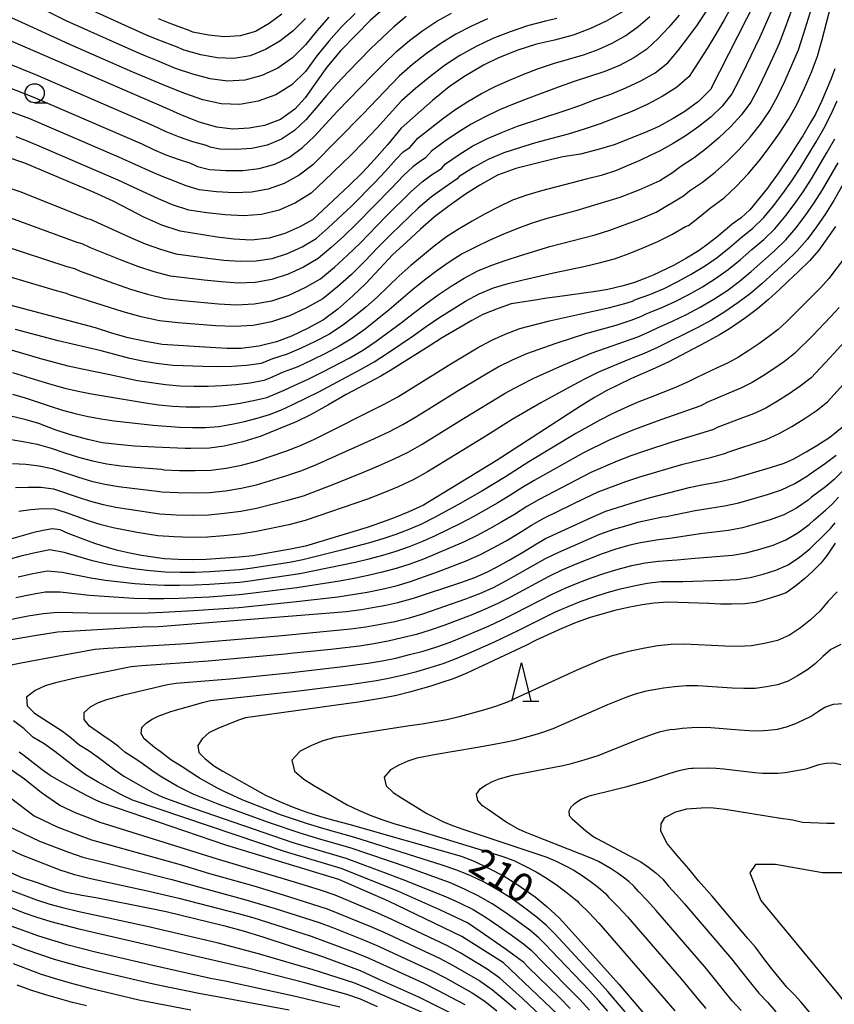
# Model space of a CAD drawing. Extents: x -18000 to -16000, y 90000 to 91500.
# Drawn here: x -17533 to -17426, y 90448 to 90576 of the extents above; entities that cross this region are included whole.
import ezdxf

# ---------------------------------------------------------------- set-up
doc = ezdxf.new("R2010")
doc.units = 0
for name, color, linetype in [('6331000', 2, 'Continuous'), ('6332000', 2, 'Continuous'), ('7101000', 4, 'Continuous'), ('7102000', 2, 'Continuous')]:
    doc.layers.add(name, color=color, linetype=linetype)
doc.styles.add('Dm_Anotation', font='txt.shx', dxfattribs={"bigfont": 'PSCDM.shx'})

# ---------------------------------------------------------------- blocks, each defined once
blk = doc.blocks.new('633100')
at = {"layer": '6331000'}
blk.add_lwpolyline([(0, -0.5), (0.67, -0.5)], dxfattribs=at)
blk.add_circle((0, 0), 0.5, dxfattribs=at)
blk = doc.blocks.new('633200')
at = {"layer": '6332000'}
for points in [[(-0.5, -1), (0, 1), (0.5, -1)], [(0.08, -1), (0.92, -1)]]:
    blk.add_lwpolyline(points, dxfattribs=at)

msp = doc.modelspace()

# ---------------------------------------------------------------- linework, layer by layer
at = {"layer": '7101000', "flags": 128}
for points in [[(-17484.94, 90578.28), (-17487.21, 90576.32), (-17489.1, 90574.43), (-17491.13, 90572.32), (-17492.92, 90570.16), (-17494.34, 90568.22), (-17495.74, 90566.16), (-17497.13, 90564.69), (-17499, 90563.34), (-17501.07, 90562.54), (-17503.11, 90562.2), (-17505.21, 90562.07), (-17507.33, 90562.34), (-17509.63, 90562.96), (-17512.11, 90563.97), (-17513.89, 90564.79), (-17536.99, 90574.78)], [(-17436.78, 90578.82), (-17442.67, 90567.24), (-17444.24, 90565.68), (-17446.03, 90564.36), (-17447.56, 90563.45), (-17449.45, 90562.42), (-17451.23, 90561.64), (-17455.31, 90560), (-17457.41, 90559.42), (-17459.72, 90558.81), (-17462, 90558.43), (-17463.97, 90557.98), (-17468.17, 90556.93), (-17470.58, 90556.05), (-17472.91, 90554.72), (-17474.76, 90553.57), (-17476.9, 90552.05), (-17478.83, 90550.6), (-17480.67, 90548.96), (-17482.48, 90547.27), (-17484.26, 90545.66), (-17486.03, 90543.8), (-17487.8, 90541.88), (-17489.53, 90540.23), (-17491.49, 90538.49), (-17493.34, 90537.1), (-17495.45, 90535.99), (-17497.56, 90534.98), (-17499.52, 90534.24), (-17501.82, 90533.65)], [(-17454.2, 90577.41), (-17456.36, 90576.19), (-17458.41, 90575.23), (-17460.66, 90574.35), (-17463.12, 90573.72), (-17465.46, 90573.21), (-17467.93, 90572.4), (-17470.44, 90571.42), (-17472.4, 90570.44), (-17474.97, 90568.92), (-17476.89, 90567.59), (-17479.09, 90565.81), (-17483.2, 90562.21), (-17484.98, 90560.01), (-17486.66, 90558.11), (-17488.27, 90556.39), (-17490.04, 90554.64), (-17494.82, 90550.19), (-17496.45, 90549.26), (-17498.43, 90548.39), (-17500.48, 90547.81), (-17502.78, 90547.55), (-17505.12, 90547.68), (-17507.3, 90547.94), (-17512.11, 90548.7), (-17514.51, 90549.51), (-17516.88, 90550.53), (-17518.64, 90551.48), (-17520.92, 90552.63), (-17523.4, 90553.77), (-17532.45, 90557.62), (-17534.92, 90558.44)], [(-17426.39, 90569.97), (-17426.94, 90568.55), (-17427.56, 90567.11), (-17428.13, 90565.67), (-17428.95, 90564.04), (-17429.57, 90562.92), (-17430.6, 90561.2), (-17431.44, 90559.92), (-17432.09, 90558.87), (-17433.86, 90556.21), (-17434.81, 90554.92), (-17435.21, 90554.33), (-17437.55, 90551.51), (-17438.68, 90550.48), (-17439.84, 90549.61), (-17440.77, 90548.85), (-17441.85, 90547.94), (-17442.97, 90547.07), (-17444.16, 90546.19), (-17445.83, 90545.16), (-17447.54, 90544.24)], [(-17426.31, 90549.32), (-17428.5, 90546.24), (-17429.69, 90544.88), (-17431.19, 90543.38), (-17432.53, 90542.15), (-17433.65, 90541.07), (-17435.09, 90539.76), (-17436.52, 90538.55), (-17438.11, 90537.39), (-17440.2, 90535.94), (-17441.51, 90535.15), (-17443.34, 90534.13), (-17448.15, 90531.63), (-17449.95, 90530.78), (-17453.01, 90529.44), (-17456.26, 90527.87), (-17457.86, 90526.93), (-17459.7, 90525.79), (-17470.75, 90518.63), (-17480.27, 90512.84), (-17482.19, 90511.98), (-17484.11, 90511.18), (-17485.88, 90510.53), (-17487.62, 90509.94), (-17495.71, 90507.5), (-17497.67, 90507.09), (-17502.61, 90506.21), (-17504.41, 90506.02), (-17508.74, 90505.72), (-17510.51, 90505.71), (-17512.37, 90505.75), (-17514.17, 90505.84), (-17515.69, 90506.02), (-17517.2, 90506.26), (-17518.7, 90506.56), (-17520.27, 90506.93), (-17521.5, 90507.25), (-17523.3, 90507.81), (-17524.48, 90508.28), (-17526.78, 90509.15), (-17527.86, 90509.61), (-17528.89, 90509.75), (-17530.05, 90509.53), (-17531.28, 90509.25), (-17532.82, 90508.84), (-17534.34, 90508.38)], [(-17447.54, 90544.24), (-17450.2, 90542.95), (-17451.52, 90542.41), (-17452.63, 90542), (-17454.13, 90541.55), (-17456.13, 90541.06), (-17457.69, 90540.8), (-17462.71, 90540.1), (-17464.12, 90539.93), (-17465.66, 90539.7), (-17468.77, 90539.18), (-17470.48, 90538.61), (-17472.48, 90537.8), (-17473.95, 90537.01), (-17477.89, 90534.71), (-17479.52, 90533.64), (-17484.67, 90530.44), (-17485.87, 90529.75), (-17490.38, 90527.32), (-17492.77, 90525.94), (-17495.04, 90524.68), (-17496.93, 90523.74), (-17501.63, 90521.84), (-17503.94, 90521.14), (-17506.37, 90520.55), (-17508.3, 90520.31), (-17510.72, 90520.27), (-17511.46, 90520.28), (-17515.45, 90520.43), (-17518.11, 90520.59), (-17520.27, 90520.77), (-17522.36, 90521.02), (-17524.22, 90521.44), (-17526.49, 90522.06), (-17528.48, 90522.71), (-17530.64, 90523.52), (-17532.31, 90524), (-17534.31, 90524.51)], [(-17501.82, 90533.65), (-17504.15, 90533.36), (-17505.99, 90533.37), (-17508.21, 90533.48), (-17514.49, 90533.89), (-17516.62, 90534.25), (-17518.95, 90534.75), (-17520.96, 90535.32), (-17523.23, 90536.06), (-17542.21, 90541.06)], [(-17542.85, 90493.77), (-17531.18, 90495.79), (-17529.8, 90495.99), (-17528.2, 90496.27), (-17517.07, 90496.9), (-17514.97, 90496.98), (-17491.95, 90498.8), (-17490.37, 90498.95), (-17488.4, 90499.21), (-17486.96, 90499.44), (-17485.18, 90499.77), (-17483.62, 90500.1), (-17481.56, 90500.68), (-17475.38, 90502.73), (-17473.54, 90503.4), (-17471.88, 90504.13), (-17470.62, 90504.78), (-17469.03, 90505.65), (-17467.15, 90506.73), (-17465.7, 90507.65), (-17464.28, 90508.47), (-17457.71, 90511.49), (-17456.37, 90512.05), (-17452.51, 90513.3), (-17450.71, 90513.81), (-17445.48, 90515.14), (-17443.8, 90515.53), (-17441.61, 90515.9), (-17439.7, 90516.34), (-17434.84, 90517.77), (-17433.05, 90518.34), (-17431.76, 90518.93), (-17430.14, 90519.81), (-17428.76, 90520.67), (-17427.08, 90521.77), (-17425.22, 90523.21)], [(-17426.34, 90507.87), (-17427.43, 90506.31), (-17428.25, 90505.24), (-17429.27, 90504.22), (-17430.32, 90503.25), (-17431.49, 90502.27), (-17432.78, 90501.38), (-17433.9, 90500.97), (-17435.33, 90500.53), (-17436.83, 90500.12), (-17438.21, 90499.92), (-17439.95, 90499.87), (-17441.36, 90499.88), (-17442.92, 90499.96), (-17448.23, 90500.14), (-17450.05, 90500), (-17451.64, 90499.78)], [(-17451.64, 90499.78), (-17453.45, 90499.45), (-17455.21, 90499.05), (-17458.43, 90498.16), (-17460.26, 90497.51), (-17462.17, 90496.69), (-17465.52, 90495.17), (-17466.87, 90494.49), (-17474.57, 90490.84), (-17476.37, 90490.1), (-17477.98, 90489.57), (-17479.31, 90489.16), (-17482.08, 90488.37), (-17483.79, 90487.95), (-17485.37, 90487.63), (-17488.76, 90487.05), (-17490.38, 90486.86), (-17503.57, 90485.02), (-17504.49, 90484.7), (-17507.21, 90483.62), (-17508.37, 90483.03), (-17509.24, 90482.27), (-17509.8, 90481.39), (-17509.67, 90480.49), (-17508.85, 90479.65), (-17507.61, 90478.7), (-17506.52, 90478.04), (-17500.95, 90474.9), (-17499.21, 90474.11), (-17497.33, 90473.32), (-17495.66, 90472.7), (-17493.75, 90472.1), (-17491.88, 90471.56), (-17490.02, 90471.07), (-17475.32, 90466.9), (-17473.64, 90466.23), (-17471.82, 90465.37), (-17469.71, 90464.28), (-17468.03, 90463.25), (-17465.66, 90461.57), (-17464.07, 90460.26), (-17462.51, 90458.82), (-17460.76, 90456.93), (-17454.67, 90450.14), (-17444.15, 90437.79)], [(-17462.62, 90446.15), (-17469.77, 90452.93), (-17475.25, 90456.38), (-17484.84, 90461.01), (-17491.36, 90463.84), (-17506.14, 90468.36), (-17522.25, 90473.85), (-17523.15, 90474.24), (-17524.3, 90474.78), (-17525.7, 90475.53), (-17526.76, 90476.13), (-17528.03, 90476.82), (-17529.16, 90477.48), (-17530.2, 90478.19), (-17532.55, 90480.03), (-17533.21, 90480.52)], [(-17427.28, 90443.57), (-17430.87, 90447.84), (-17431.67, 90448.74), (-17432.68, 90449.76), (-17434.65, 90452.17), (-17435.7, 90453.52), (-17436.79, 90454.98), (-17437.8, 90456.12), (-17442.48, 90461.68), (-17444.24, 90463.69), (-17445.52, 90465.25), (-17447.06, 90466.98), (-17448.35, 90468.57), (-17449.18, 90470.18), (-17449.15, 90471.12), (-17448.65, 90471.98), (-17447.21, 90472.69), (-17445.8, 90473.09), (-17443.92, 90473.24), (-17442.78, 90473.27), (-17442.3, 90473.23), (-17440.75, 90473.07), (-17433.77, 90471.92), (-17431.9, 90471.64), (-17430.66, 90471.37), (-17427.45, 90471.22), (-17426.44, 90471.24)], [(-17534.72, 90464.95), (-17532.85, 90464.13), (-17530.86, 90463.47), (-17529.29, 90462.89), (-17527.23, 90462.24), (-17524.99, 90461.79), (-17522.91, 90461.43), (-17516.31, 90460.15), (-17513.98, 90459.66), (-17506.45, 90457.84), (-17503.86, 90457.13), (-17501.3, 90456.35), (-17493.51, 90453.78), (-17488.55, 90451.93), (-17486.03, 90450.76), (-17480.91, 90448.5), (-17475.93, 90445.99)], [(-17534.01, 90452.87), (-17530.33, 90451.46), (-17528.19, 90450.79), (-17526.24, 90450.22), (-17523.92, 90449.62), (-17517.52, 90448.09), (-17510.71, 90446.77)]]:
    msp.add_lwpolyline(points, dxfattribs=at)
at = {"layer": '7102000', "flags": 128}
for points in [[(-17431.49, 90579.23), (-17432.95, 90575.26), (-17433.71, 90573.28), (-17434.56, 90571.34), (-17435.47, 90569.41), (-17436.4, 90567.49), (-17437.4, 90565.61), (-17438.65, 90563.9), (-17440.06, 90562.35)], [(-17492.67, 90576.71), (-17494.24, 90574.94), (-17495.71, 90573.09), (-17497.4, 90571.42), (-17499.33, 90570.06), (-17501.43, 90569.1), (-17503.64, 90568.47), (-17505.93, 90568.35), (-17508.22, 90568.65), (-17510.48, 90569.26), (-17512.72, 90570.01), (-17515.11, 90571.03), (-17516.63, 90571.62), (-17518.13, 90572.26), (-17527.04, 90576.24), (-17529.95, 90577.67)], [(-17495.71, 90576.54), (-17497.31, 90574.95), (-17499.07, 90573.59), (-17500.96, 90572.49), (-17502.95, 90571.66), (-17505.09, 90571.32), (-17507.27, 90571.39), (-17509.44, 90571.81), (-17511.59, 90572.39), (-17512.61, 90572.83), (-17514.93, 90573.7), (-17516.55, 90574.39), (-17524.53, 90577.98)], [(-17523.72, 90527.4), (-17516.68, 90526.23), (-17514.91, 90526), (-17513.13, 90525.82), (-17511.35, 90525.71), (-17509.56, 90525.7), (-17507.77, 90525.77), (-17506.01, 90525.95), (-17504.26, 90526.19), (-17502.52, 90526.53), (-17500.78, 90526.95), (-17499.63, 90527.41), (-17498.49, 90527.91), (-17497.21, 90528.53), (-17495.35, 90529.33), (-17493.52, 90530.24), (-17489.9, 90532.13), (-17488.14, 90533.17), (-17486.46, 90534.31), (-17483.17, 90536.71), (-17481.58, 90537.97), (-17479.97, 90539.2), (-17478.33, 90540.39), (-17476.65, 90541.53), (-17474.93, 90542.57), (-17473.16, 90543.52), (-17471.31, 90544.25), (-17469.44, 90544.92), (-17467.55, 90545.53), (-17463.71, 90546.7), (-17457.8, 90548.23), (-17455.86, 90548.86), (-17452.05, 90550.25), (-17449.81, 90551.2), (-17446.2, 90553.34), (-17445.45, 90553.98), (-17443.73, 90555.11), (-17442.06, 90556.45), (-17440.46, 90557.89), (-17438.95, 90559.42), (-17437.51, 90561.03), (-17436.15, 90562.72), (-17434.91, 90564.51), (-17433.87, 90566.44), (-17432.92, 90568.42), (-17432.02, 90570.43), (-17431.18, 90572.45), (-17430.5, 90574.52), (-17429.2, 90578.69)], [(-17434.57, 90577.87), (-17436.23, 90574.11), (-17438.02, 90570.39), (-17438.94, 90568.54), (-17439.89, 90566.71), (-17441.14, 90565.09), (-17442.61, 90563.67), (-17444.2, 90562.4), (-17445.86, 90561.23), (-17447.59, 90560.17), (-17449.38, 90559.2), (-17450.48, 90558.64), (-17451.92, 90557.97), (-17453.9, 90557.14), (-17455.11, 90556.6), (-17457.02, 90555.99), (-17458.97, 90555.52), (-17464.8, 90554), (-17466.73, 90553.43), (-17468.61, 90552.75), (-17470.41, 90551.9), (-17472.18, 90551), (-17473.91, 90550.03), (-17475.61, 90549.02), (-17477.27, 90547.95), (-17478.85, 90546.75), (-17481.94, 90544.21), (-17483.44, 90542.87), (-17486.32, 90540.09), (-17487.83, 90538.77), (-17489.38, 90537.49), (-17490.98, 90536.27), (-17492.67, 90535.19), (-17494.46, 90534.26), (-17496.27, 90533.38), (-17498.12, 90532.6), (-17500.04, 90532.01), (-17501.53, 90531.41), (-17503.43, 90531.11), (-17505.34, 90530.98), (-17507.26, 90530.96), (-17509.18, 90530.98), (-17513.03, 90531.14), (-17514.94, 90531.35)], [(-17439.81, 90578.33), (-17440.89, 90576.39), (-17442, 90574.49), (-17443.14, 90572.62), (-17444.29, 90570.78), (-17445.49, 90568.97), (-17447.15, 90567.53), (-17449, 90566.32), (-17450.96, 90565.29), (-17452.97, 90564.38), (-17457.11, 90562.78), (-17459.21, 90562.06), (-17461.33, 90561.42), (-17465.59, 90560.29), (-17467.69, 90559.64), (-17469.76, 90558.95), (-17471.79, 90558.11), (-17473.72, 90557.03), (-17475.59, 90555.85), (-17475.86, 90555.55), (-17477.57, 90554.4), (-17479.23, 90553.19), (-17480.95, 90551.71), (-17484.52, 90548.33), (-17486.25, 90546.57), (-17487.94, 90544.78), (-17489.7, 90543.06), (-17491.52, 90541.41), (-17493.44, 90539.87), (-17495.59, 90538.67), (-17497.82, 90537.63), (-17500.15, 90536.84), (-17502.56, 90536.36), (-17505.02, 90536.22), (-17507.48, 90536.32), (-17512.38, 90536.71), (-17514.83, 90536.99)], [(-17502.06, 90524.24), (-17500.41, 90524.72), (-17498.87, 90525.34), (-17497.36, 90526.01), (-17493.96, 90527.69), (-17488.52, 90530.6), (-17486.73, 90531.62), (-17485, 90532.73), (-17481.6, 90535.02), (-17479.93, 90536.22), (-17478.24, 90537.36), (-17476.52, 90538.47), (-17474.78, 90539.55), (-17472.97, 90540.49), (-17471.1, 90541.3), (-17469.16, 90541.86), (-17467.2, 90542.36), (-17463.25, 90543.24), (-17459.25, 90544.07), (-17457.25, 90544.55), (-17455.27, 90545.1), (-17453.33, 90545.78), (-17451.43, 90546.56), (-17449.56, 90547.37), (-17447.73, 90548.28), (-17445.96, 90549.32), (-17445.58, 90549.44), (-17444.11, 90550.58), (-17442.67, 90551.77), (-17440.91, 90553.07), (-17439.29, 90554.6), (-17437.76, 90556.22), (-17436.33, 90557.93), (-17434.97, 90559.7), (-17433.66, 90561.53), (-17432.42, 90563.41), (-17431.33, 90565.39), (-17430.37, 90567.44), (-17429.47, 90569.51), (-17428.66, 90571.62), (-17428.05, 90573.79), (-17426.91, 90578.15)], [(-17489.23, 90577.22), (-17491, 90575.45), (-17492.67, 90573.59), (-17494.24, 90571.65), (-17495.72, 90569.63), (-17497.5, 90567.88), (-17499.59, 90566.54), (-17501.9, 90565.71), (-17504.32, 90565.28), (-17506.77, 90565.38), (-17509.18, 90565.91), (-17511.52, 90566.72), (-17513.84, 90567.63), (-17518.33, 90569.53), (-17526.59, 90573.15), (-17533.41, 90576.27), (-17536.18, 90577.45)], [(-17471.87, 90576.5), (-17473.98, 90575.54), (-17476.04, 90574.5), (-17478.01, 90573.3), (-17479.89, 90571.96), (-17481.71, 90570.52), (-17483.46, 90569.01), (-17488.25, 90563.98), (-17494.76, 90557.41), (-17496.56, 90556.06), (-17498.5, 90554.94), (-17500.6, 90554.19), (-17502.8, 90553.82), (-17505.06, 90553.75), (-17507.36, 90553.88), (-17509.65, 90554.12), (-17511.48, 90554.67), (-17512.88, 90555.28), (-17514.35, 90555.84), (-17515.81, 90556.43), (-17520.15, 90558.41), (-17531.83, 90563.42), (-17534.8, 90564.53)], [(-17482.52, 90576.81), (-17484.13, 90575.45), (-17485.68, 90574.03), (-17487.21, 90572.59), (-17490.15, 90569.57), (-17491.59, 90568.04), (-17492.98, 90566.46), (-17494.31, 90564.84), (-17495.67, 90563.29), (-17497.15, 90561.89), (-17498.86, 90560.77), (-17500.73, 90559.99), (-17502.75, 90559.55), (-17504.83, 90559.41), (-17506.93, 90559.45), (-17508.21, 90559.72), (-17508.68, 90559.92), (-17510.47, 90560.41), (-17512.23, 90561), (-17513.94, 90561.73), (-17515.63, 90562.51), (-17531.02, 90569.16), (-17534.46, 90570.59)], [(-17446.79, 90576.97), (-17448.13, 90575.41), (-17449.54, 90573.93), (-17451.01, 90572.54), (-17452.74, 90571.39), (-17454.6, 90570.42), (-17456.54, 90569.63), (-17458.52, 90568.94), (-17460.52, 90568.3), (-17462.51, 90567.59), (-17466.46, 90566.13), (-17468.4, 90565.37), (-17470.32, 90564.58), (-17472.19, 90563.68), (-17474.01, 90562.71), (-17475.79, 90561.65), (-17477.51, 90560.45), (-17479.2, 90559.2), (-17479.99, 90558.31), (-17480.85, 90557.73), (-17481.68, 90557.12), (-17482.87, 90556), (-17484.41, 90554.39), (-17489.09, 90549.62), (-17490.7, 90548.07), (-17492.35, 90546.57), (-17494.04, 90545.12), (-17495.96, 90544), (-17497.99, 90543.07), (-17500.11, 90542.38), (-17502.31, 90542), (-17504.53, 90541.92), (-17506.75, 90542.06), (-17508.97, 90542.28), (-17511.19, 90542.54), (-17513.4, 90542.84), (-17515.55, 90543.4), (-17517.66, 90544.1), (-17519.74, 90544.89), (-17523.86, 90546.55), (-17524.95, 90547.05), (-17525.61, 90547.23), (-17534.3, 90550.4)], [(-17462.8, 90576.56), (-17464.28, 90576.19), (-17466.63, 90575.58), (-17468.93, 90574.81), (-17471.19, 90573.95), (-17473.37, 90572.88), (-17475.49, 90571.72), (-17477.51, 90570.39), (-17479.44, 90568.93), (-17481.3, 90567.38), (-17483.13, 90565.79), (-17486.38, 90562.2), (-17488.03, 90560.43), (-17489.74, 90558.7), (-17493.21, 90555.33), (-17494.98, 90553.69), (-17497.01, 90552.44), (-17499.17, 90551.47), (-17501.47, 90550.9), (-17503.83, 90550.74), (-17506.22, 90550.85), (-17508.62, 90551.11), (-17511.01, 90551.45), (-17513.12, 90552.14), (-17514.98, 90552.96), (-17517.61, 90554.15), (-17520.23, 90555.39), (-17530.89, 90559.99), (-17532.23, 90560.55), (-17533.6, 90561.04)], [(-17498.81, 90577.12), (-17500.48, 90575.88), (-17502.27, 90574.86), (-17504.25, 90574.29), (-17506.32, 90574.14), (-17508.4, 90574.35), (-17510.47, 90574.77), (-17510.97, 90574.99), (-17513.23, 90575.79), (-17514.96, 90576.52)], [(-17480.35, 90574.99), (-17478.51, 90576.2), (-17476.59, 90577.27)], [(-17459.33, 90571.8), (-17457.4, 90572.48), (-17455.54, 90573.32), (-17453.77, 90574.32), (-17452.16, 90575.5), (-17450.63, 90576.8)], [(-17457.78, 90565.94), (-17455.74, 90566.66), (-17453.75, 90567.46), (-17451.8, 90568.37), (-17449.95, 90569.46), (-17448.25, 90570.75), (-17446.92, 90572.35), (-17445.64, 90574.01), (-17444.39, 90575.73), (-17443.19, 90577.5)], [(-17534.63, 90567.56), (-17531.43, 90566.29), (-17517.16, 90560.14), (-17515.6, 90559.41), (-17514.02, 90558.72), (-17512.41, 90558.12), (-17510.78, 90557.6), (-17509.85, 90557.19), (-17508.29, 90556.78), (-17506.09, 90556.64), (-17503.91, 90556.65), (-17501.77, 90556.9), (-17499.73, 90557.48), (-17497.83, 90558.42), (-17496.11, 90559.68), (-17494.53, 90561.13), (-17493.06, 90562.75), (-17491.55, 90564.37), (-17486.93, 90569.12), (-17485.37, 90570.69), (-17483.8, 90572.23), (-17482.11, 90573.67), (-17480.35, 90574.99)], [(-17534.95, 90554.53), (-17533.11, 90553.9), (-17524.26, 90550.38), (-17523.93, 90550.3), (-17520.55, 90548.77), (-17518.64, 90547.89), (-17516.69, 90547.07), (-17514.71, 90546.35), (-17512.68, 90545.76), (-17508.49, 90545.17), (-17506.39, 90544.92), (-17504.29, 90544.77), (-17502.18, 90544.82), (-17500.09, 90545.15), (-17498.08, 90545.79), (-17496.15, 90546.66), (-17494.34, 90547.74), (-17492.76, 90549.15), (-17489.67, 90552.04), (-17486.7, 90555.05), (-17485.25, 90556.58), (-17483.83, 90558.15), (-17482.91, 90559.09), (-17482.06, 90559.68), (-17481, 90560.88), (-17477.79, 90563.42), (-17476.14, 90564.59), (-17474.45, 90565.7), (-17472.69, 90566.72), (-17470.87, 90567.63), (-17469.02, 90568.49), (-17467.13, 90569.28), (-17465.21, 90570), (-17463.26, 90570.66), (-17459.33, 90571.8)], [(-17535.49, 90546.9), (-17526.96, 90544.07), (-17525.97, 90543.81), (-17525.24, 90543.47), (-17520.84, 90541.9), (-17518.63, 90541.14), (-17516.39, 90540.46), (-17514.11, 90539.91), (-17511.79, 90539.62), (-17507.11, 90539.19), (-17504.77, 90539.07), (-17502.43, 90539.18), (-17500.13, 90539.61), (-17497.91, 90540.35), (-17495.78, 90541.34), (-17493.74, 90542.49), (-17491.94, 90543.99), (-17490.2, 90545.57), (-17488.51, 90547.2), (-17485.25, 90550.57), (-17481.91, 90553.86), (-17480.46, 90555.15), (-17479.21, 90556.07), (-17477.92, 90556.93), (-17477.4, 90557.53), (-17475.61, 90558.74), (-17473.79, 90559.88), (-17471.89, 90560.83), (-17469.94, 90561.66), (-17467.96, 90562.44), (-17461.85, 90564.47), (-17459.81, 90565.18), (-17457.78, 90565.94)], [(-17534.52, 90521.48), (-17532.67, 90521.19), (-17530.84, 90520.83), (-17529.03, 90520.32), (-17527.23, 90519.7), (-17525.42, 90519.14), (-17523.59, 90518.64), (-17521.73, 90518.25), (-17519.85, 90518), (-17517.96, 90517.81), (-17514.55, 90517.54), (-17514.25, 90517.49), (-17512.21, 90517.4), (-17510.17, 90517.37), (-17508.13, 90517.42), (-17506.1, 90517.69), (-17504.11, 90518.1), (-17502.14, 90518.61), (-17500.21, 90519.25), (-17498.29, 90519.93), (-17496.38, 90520.64), (-17494.53, 90521.49), (-17485.43, 90526.05), (-17483.64, 90527.04), (-17478.43, 90530.25), (-17476.7, 90531.34), (-17473.18, 90533.42), (-17471.4, 90534.41), (-17469.55, 90535.25), (-17467.65, 90535.97), (-17463.75, 90536.97), (-17459.82, 90537.85), (-17455.86, 90538.7), (-17453.9, 90539.23), (-17452.91, 90539.57), (-17452.51, 90539.77), (-17450.62, 90540.44), (-17448.77, 90541.22), (-17446.97, 90542.12), (-17445.2, 90543.08), (-17443.47, 90544.12), (-17441.82, 90545.27), (-17440.24, 90546.52), (-17438.71, 90547.83), (-17437.15, 90549.09), (-17435.72, 90550.51), (-17434.42, 90552.05), (-17433.21, 90553.65), (-17432.04, 90555.29), (-17430.94, 90556.98), (-17428.83, 90560.4), (-17427.84, 90562.16), (-17426.91, 90563.94), (-17426.1, 90565.78)], [(-17440.06, 90562.35), (-17441.58, 90560.91), (-17443.16, 90559.56), (-17444.82, 90558.31), (-17446.55, 90557.16), (-17447.67, 90556.34), (-17449.33, 90555.29), (-17452.09, 90554.08), (-17454.54, 90553.12), (-17460.32, 90551.36), (-17464.24, 90550.31), (-17466.16, 90549.72), (-17468.03, 90549.01), (-17469.87, 90548.27), (-17471.67, 90547.47), (-17473.46, 90546.63), (-17475.21, 90545.73), (-17476.89, 90544.66), (-17478.52, 90543.51), (-17480.14, 90542.3), (-17481.7, 90541.03), (-17483.24, 90539.73), (-17484.75, 90538.4), (-17486.32, 90537.14), (-17487.92, 90535.9), (-17489.56, 90534.72), (-17491.29, 90533.66), (-17493.08, 90532.72), (-17494.9, 90531.81), (-17496.73, 90530.97), (-17498.62, 90530.27), (-17500.39, 90529.49), (-17501.16, 90529.18), (-17502.97, 90528.82), (-17504.8, 90528.59), (-17506.63, 90528.45), (-17508.47, 90528.37), (-17510.33, 90528.37), (-17512.19, 90528.42), (-17514.04, 90528.58), (-17515.88, 90528.84), (-17517.71, 90529.14), (-17521.32, 90529.92), (-17524.96, 90530.65), (-17526.78, 90531.06), (-17530.38, 90532), (-17535.74, 90533.56)], [(-17534.1, 90518.32), (-17532.34, 90518.2), (-17530.6, 90518.01), (-17528.87, 90517.66), (-17525.45, 90516.53), (-17523.72, 90516.01), (-17521.97, 90515.6), (-17520.2, 90515.3), (-17518.42, 90515.06), (-17515.12, 90514.7), (-17514.52, 90514.61), (-17512.44, 90514.5), (-17510.35, 90514.46), (-17508.27, 90514.5), (-17506.2, 90514.73), (-17504.15, 90515.08), (-17502.13, 90515.53), (-17498.15, 90516.72), (-17496.18, 90517.37), (-17494.26, 90518.16), (-17486.69, 90521.56), (-17484.82, 90522.45), (-17482.97, 90523.41), (-17481.17, 90524.47), (-17475.86, 90527.77), (-17472.28, 90529.91), (-17470.48, 90530.96), (-17468.63, 90531.89), (-17466.74, 90532.72), (-17462.89, 90534.07), (-17459, 90535.31), (-17455.04, 90536.43), (-17453.06, 90537.05), (-17451.81, 90537.55), (-17451.02, 90537.94), (-17449.14, 90538.68), (-17447.3, 90539.51), (-17445.5, 90540.44), (-17443.73, 90541.44), (-17442.02, 90542.52), (-17440.37, 90543.7), (-17438.8, 90544.97), (-17437.27, 90546.31), (-17435.72, 90547.61), (-17434.28, 90549.04), (-17432.96, 90550.57), (-17431.75, 90552.2), (-17430.57, 90553.85), (-17429.47, 90555.56), (-17427.4, 90559.04), (-17426.42, 90560.81)], [(-17533.67, 90515.16), (-17532.01, 90515.21), (-17530.35, 90515.2), (-17528.7, 90515), (-17525.48, 90513.91), (-17523.86, 90513.39), (-17522.22, 90512.94), (-17520.55, 90512.59), (-17518.87, 90512.31), (-17514.79, 90511.73), (-17512.67, 90511.59), (-17510.54, 90511.55), (-17508.42, 90511.57), (-17506.3, 90511.78), (-17504.2, 90512.07), (-17502.12, 90512.46), (-17498.01, 90513.5), (-17495.98, 90514.09), (-17492.02, 90515.6), (-17488.1, 90517.17), (-17486.14, 90517.99), (-17484.2, 90518.85), (-17482.29, 90519.79), (-17480.45, 90520.85), (-17475.02, 90524.2), (-17469.56, 90527.5), (-17467.71, 90528.52), (-17465.83, 90529.48), (-17462.03, 90531.18), (-17458.18, 90532.78), (-17452.21, 90534.88), (-17450.72, 90535.53), (-17449.53, 90536.11), (-17447.67, 90536.93), (-17445.83, 90537.8), (-17444.03, 90538.76), (-17442.27, 90539.8), (-17440.56, 90540.92), (-17438.92, 90542.12), (-17437.35, 90543.43), (-17435.83, 90544.79), (-17434.29, 90546.13), (-17432.84, 90547.56), (-17431.5, 90549.1), (-17430.29, 90550.74), (-17429.11, 90552.41), (-17428.01, 90554.13), (-17425.97, 90557.67)], [(-17424.54, 90556.3), (-17426.55, 90552.71), (-17427.64, 90550.97), (-17428.82, 90549.29), (-17430.04, 90547.63), (-17431.4, 90546.09), (-17432.86, 90544.64), (-17435.9, 90541.88), (-17437.46, 90540.55), (-17439.11, 90539.32), (-17440.81, 90538.17), (-17442.56, 90537.08), (-17444.36, 90536.09), (-17446.19, 90535.17), (-17448.04, 90534.29), (-17449.63, 90533.5), (-17451.37, 90532.7), (-17453.38, 90531.9), (-17457.36, 90530.25), (-17459.27, 90529.28), (-17461.16, 90528.29), (-17464.92, 90526.23), (-17466.79, 90525.15), (-17468.65, 90524.04), (-17472.32, 90521.74), (-17479.73, 90517.23), (-17481.62, 90516.16), (-17483.59, 90515.25), (-17485.58, 90514.41), (-17487.61, 90513.64), (-17495.78, 90510.82), (-17497.88, 90510.29), (-17502.11, 90509.38), (-17504.25, 90509.05), (-17506.4, 90508.83), (-17508.56, 90508.64), (-17510.73, 90508.63), (-17512.9, 90508.69), (-17515.06, 90508.85), (-17517.75, 90509.28), (-17519.33, 90509.57), (-17520.9, 90509.89), (-17522.46, 90510.28), (-17523.99, 90510.76), (-17527.02, 90511.84), (-17528.54, 90512.34), (-17530.11, 90512.38), (-17531.68, 90512.22), (-17533.24, 90512)], [(-17425.26, 90545.04), (-17427.17, 90542.53), (-17428.22, 90541.36), (-17429.31, 90540.23), (-17431.54, 90538.01), (-17432.67, 90536.91), (-17433.83, 90535.84), (-17435.07, 90534.87), (-17436.36, 90533.96), (-17437.66, 90533.08), (-17439, 90532.24), (-17440.39, 90531.5), (-17441.8, 90530.81), (-17444.56, 90529.53), (-17445.6, 90528.99), (-17447.26, 90528.27), (-17448.92, 90527.59), (-17450.6, 90526.95), (-17452.27, 90526.27), (-17453.93, 90525.56), (-17455.57, 90524.81), (-17457.16, 90523.98), (-17460.3, 90522.22), (-17466.48, 90518.5), (-17469.53, 90516.57), (-17472.63, 90514.7), (-17475.77, 90512.91), (-17478.93, 90511.19), (-17480.53, 90510.37), (-17482.2, 90509.67), (-17483.88, 90509.02), (-17485.6, 90508.45), (-17487.32, 90507.92), (-17490.81, 90507), (-17496.05, 90505.69), (-17497.82, 90505.36), (-17502.94, 90504.54), (-17504.34, 90504.39), (-17508.23, 90504.11), (-17510.17, 90504.05), (-17512.12, 90504.04), (-17514.07, 90504.08), (-17516.01, 90504.23), (-17517.93, 90504.47), (-17519.84, 90504.78), (-17521.75, 90505.13), (-17523.62, 90505.58), (-17527.31, 90506.65), (-17529.19, 90506.98), (-17531.1, 90506.61), (-17533, 90506.16), (-17534.87, 90505.64)], [(-17514.83, 90536.99), (-17517.23, 90537.51), (-17519.6, 90538.17), (-17526.63, 90540.4), (-17526.99, 90540.56), (-17528.3, 90540.91), (-17538.36, 90543.89)], [(-17425.85, 90538.73), (-17426.99, 90537.5), (-17429.3, 90535.06), (-17431.68, 90532.69), (-17433, 90531.65), (-17434.38, 90530.69), (-17435.78, 90529.76), (-17437.23, 90528.9), (-17438.73, 90528.16), (-17440.27, 90527.49), (-17443.17, 90526.28), (-17443.96, 90525.87), (-17445.68, 90525.22), (-17449.17, 90524.03), (-17452.64, 90522.75), (-17454.35, 90522.06), (-17456.02, 90521.3), (-17459.33, 90519.68), (-17465.79, 90516.06), (-17467.38, 90515.1), (-17468.94, 90514.11), (-17470.53, 90513.15), (-17472.14, 90512.22), (-17473.76, 90511.31), (-17475.4, 90510.46), (-17478.72, 90508.85), (-17480.4, 90508.08), (-17482.12, 90507.4), (-17483.87, 90506.78), (-17485.64, 90506.25), (-17487.43, 90505.77), (-17489.23, 90505.35), (-17496.46, 90503.85), (-17503.32, 90502.86), (-17504.37, 90502.74), (-17508.28, 90502.46), (-17510.24, 90502.38), (-17512.2, 90502.34)], [(-17514.94, 90531.35), (-17516.84, 90531.67), (-17518.73, 90532.06), (-17522.45, 90533.03), (-17528.08, 90534.37), (-17533.68, 90535.85)], [(-17424.66, 90534.76), (-17427.06, 90532.12), (-17429.52, 90529.53), (-17430.93, 90528.43), (-17432.4, 90527.42), (-17433.9, 90526.44), (-17435.45, 90525.55), (-17437.07, 90524.81), (-17438.73, 90524.17), (-17441.79, 90523.03), (-17442.31, 90522.76), (-17444.11, 90522.17), (-17447.74, 90521.11), (-17451.34, 90519.93), (-17453.13, 90519.31), (-17454.89, 90518.62), (-17458.36, 90517.13), (-17465.1, 90513.61), (-17466.74, 90512.66), (-17468.35, 90511.64), (-17469.99, 90510.67), (-17471.64, 90509.73), (-17473.32, 90508.84), (-17475.03, 90508.02), (-17478.51, 90506.51), (-17480.26, 90505.79), (-17482.04, 90505.13), (-17483.85, 90504.54), (-17485.69, 90504.06), (-17487.53, 90503.62), (-17489.39, 90503.24), (-17491.26, 90502.91), (-17496.87, 90502.01), (-17502.53, 90501.33), (-17504.4, 90501.1), (-17508.34, 90500.81), (-17512.28, 90500.64), (-17514.25, 90500.58), (-17516.22, 90500.58), (-17518.18, 90500.64), (-17522.09, 90500.87), (-17524.02, 90501.03), (-17527.86, 90501.44), (-17529.79, 90501.44)], [(-17534.09, 90530.23), (-17530.67, 90529.15), (-17528.95, 90528.65), (-17527.22, 90528.18), (-17525.48, 90527.75), (-17523.72, 90527.4)], [(-17442.53, 90519.11), (-17440.66, 90519.65), (-17440.4, 90519.79), (-17435.41, 90521.46), (-17433.68, 90522.21), (-17432.02, 90523.13), (-17430.43, 90524.14), (-17428.86, 90525.21), (-17427.37, 90526.37), (-17424.82, 90529.17)], [(-17534.1, 90527.36), (-17532.44, 90526.9), (-17529.17, 90525.8), (-17527.52, 90525.3), (-17525.86, 90524.85), (-17524.18, 90524.44), (-17522.48, 90524.14), (-17520.78, 90523.9), (-17515.66, 90523.31), (-17512.23, 90523.05), (-17510.51, 90523), (-17508.79, 90523.02), (-17507.07, 90523.16), (-17505.38, 90523.45), (-17503.71, 90523.8), (-17502.06, 90524.24)], [(-17539.61, 90496.83), (-17532.04, 90498.34), (-17530.08, 90498.67), (-17528.14, 90498.84), (-17524.22, 90498.76), (-17520.28, 90498.73), (-17516.33, 90498.76), (-17514.35, 90498.83), (-17510.38, 90499.04), (-17504.43, 90499.45), (-17497.28, 90500.18), (-17491.49, 90500.86), (-17489.56, 90501.14), (-17487.64, 90501.47), (-17485.73, 90501.86), (-17483.83, 90502.3), (-17481.96, 90502.86), (-17480.12, 90503.49), (-17478.3, 90504.17), (-17474.67, 90505.57), (-17472.89, 90506.36), (-17471.15, 90507.25), (-17469.45, 90508.2), (-17467.76, 90509.18), (-17466.11, 90510.22), (-17464.4, 90511.17), (-17459.16, 90513.75), (-17457.39, 90514.58), (-17453.76, 90515.94), (-17451.92, 90516.56), (-17446.31, 90518.2), (-17442.53, 90519.11)], [(-17535.16, 90491.77), (-17531.79, 90492.42), (-17523.32, 90493.98), (-17521.61, 90494.11), (-17511.28, 90494.74), (-17499.25, 90495.74), (-17489.76, 90496.66), (-17487.83, 90496.92), (-17485.91, 90497.25), (-17484, 90497.64), (-17482.1, 90498.1), (-17480.24, 90498.66), (-17474.72, 90500.59), (-17472.9, 90501.29), (-17471.12, 90502.09), (-17469.39, 90502.99), (-17467.68, 90503.93), (-17464.3, 90505.87), (-17462.54, 90506.71), (-17460.76, 90507.5), (-17457.18, 90509.03), (-17455.35, 90509.69), (-17453.48, 90510.25), (-17452.19, 90510.64), (-17448.96, 90511.32), (-17448.47, 90511.36), (-17444.68, 90512.13), (-17442.77, 90512.46), (-17440.85, 90512.74), (-17438.96, 90513.15), (-17435.23, 90514.24), (-17433.39, 90514.86), (-17431.64, 90515.67), (-17429.98, 90516.67), (-17429.78, 90516.86), (-17427.61, 90518.34), (-17426.24, 90519.41)], [(-17425.46, 90517.25), (-17426.49, 90516.2), (-17427.62, 90515.26), (-17429.47, 90513.88), (-17429.88, 90513.49), (-17431.44, 90512.46), (-17433.1, 90511.59), (-17434.86, 90510.94), (-17436.66, 90510.39), (-17438.48, 90509.88), (-17440.32, 90509.53), (-17444.05, 90509.08), (-17447.72, 90508.54), (-17449.48, 90508.31), (-17451.83, 90507.92), (-17453.23, 90507.59), (-17455.06, 90507.08), (-17456.86, 90506.49), (-17460.39, 90505.09), (-17462.13, 90504.34), (-17463.85, 90503.53), (-17468.86, 90500.82), (-17470.55, 90499.96)], [(-17436.23, 90507.1), (-17434.48, 90507.63), (-17432.8, 90508.32), (-17431.24, 90509.24), (-17429.77, 90510.31), (-17429.17, 90510.9), (-17427.63, 90512.18), (-17426.74, 90512.99), (-17425.92, 90513.89)], [(-17429.66, 90507.13), (-17427.65, 90509.1), (-17426.99, 90509.79), (-17426.38, 90510.52)], [(-17456.14, 90446.61), (-17457.32, 90447.97), (-17458.53, 90449.3), (-17463.51, 90454.5), (-17464.33, 90455.38), (-17465.18, 90456.23), (-17466.35, 90457.21), (-17467.96, 90458.41), (-17469.6, 90459.57), (-17471.28, 90460.66), (-17473, 90461.68), (-17474.81, 90462.55), (-17476.65, 90463.36), (-17482.28, 90465.4), (-17489.86, 90467.98), (-17493.71, 90469.09), (-17496.4, 90469.9), (-17500.54, 90471.3), (-17507.15, 90473.71), (-17510.41, 90475.01), (-17511.47, 90475.52), (-17512.5, 90476.08), (-17514.54, 90477.24), (-17515.51, 90477.9), (-17517.41, 90479.26), (-17518.39, 90479.91), (-17519.39, 90480.51), (-17520.21, 90481.24), (-17521.15, 90481.94), (-17522.13, 90482.59), (-17524.02, 90483.92), (-17524.71, 90484.78), (-17524.69, 90485.72), (-17523.83, 90486.48), (-17522.8, 90487.01), (-17521.73, 90487.42), (-17519.49, 90488.03), (-17513.8, 90489.38), (-17512.65, 90489.54), (-17505.64, 90490.13), (-17497.46, 90490.93), (-17496.42, 90491.07), (-17491.18, 90491.67), (-17487.52, 90492.15), (-17485.69, 90492.46), (-17483.88, 90492.84), (-17482.09, 90493.28), (-17480.3, 90493.75), (-17478.53, 90494.3), (-17476.79, 90494.93), (-17475.08, 90495.62), (-17471.67, 90497.04), (-17469.99, 90497.82), (-17468.33, 90498.65), (-17463.4, 90501.2), (-17461.72, 90501.97), (-17460.01, 90502.68), (-17458.29, 90503.33), (-17456.54, 90503.94), (-17454.78, 90504.48), (-17452.99, 90504.94), (-17451.24, 90505.32), (-17449.51, 90505.51), (-17447.7, 90505.63), (-17447.03, 90505.69), (-17445.23, 90505.86), (-17439.79, 90506.32), (-17438, 90506.62), (-17436.23, 90507.1)], [(-17453.87, 90446.54), (-17456.11, 90449.18), (-17457.27, 90450.47), (-17461.99, 90455.55), (-17463.08, 90456.73), (-17464.22, 90457.87), (-17465.56, 90459.02), (-17467.15, 90460.24), (-17468.79, 90461.4), (-17470.49, 90462.47), (-17472.24, 90463.44), (-17474.05, 90464.31), (-17475.9, 90465.09), (-17477.8, 90465.72), (-17489.27, 90469.34), (-17493.13, 90470.42), (-17495.44, 90471.12), (-17498.98, 90472.33), (-17504, 90474.28), (-17506.44, 90475.39), (-17507.24, 90475.8), (-17509.6, 90477.11), (-17511.85, 90478.58), (-17513.37, 90479.53), (-17514.76, 90480.61), (-17515.49, 90481.12), (-17516.85, 90482.24), (-17517.24, 90482.98), (-17517.13, 90483.73), (-17516.54, 90484.37), (-17515.79, 90484.84), (-17515.01, 90485.24), (-17513.33, 90485.83), (-17509.04, 90487.08), (-17508.17, 90487.26), (-17496.57, 90488.53), (-17489.96, 90489.36), (-17486.4, 90489.9), (-17484.63, 90490.23), (-17482.87, 90490.64), (-17481.13, 90491.09), (-17479.4, 90491.58), (-17477.68, 90492.12), (-17475.99, 90492.76), (-17474.34, 90493.46), (-17471.05, 90494.92), (-17467.8, 90496.47), (-17466.19, 90497.29), (-17462.96, 90498.87), (-17461.31, 90499.6), (-17459.64, 90500.27), (-17457.94, 90500.86), (-17456.23, 90501.4), (-17454.49, 90501.88), (-17452.74, 90502.28), (-17450.97, 90502.62), (-17449.19, 90502.87), (-17447.82, 90502.84), (-17446.31, 90502.85), (-17441.03, 90503.02), (-17439.26, 90503.11), (-17437.51, 90503.36), (-17435.8, 90503.81), (-17434.11, 90504.33), (-17432.5, 90505.05), (-17431.04, 90506.03), (-17429.66, 90507.13)], [(-17512.2, 90502.34), (-17514.16, 90502.33), (-17516.11, 90502.41), (-17518.06, 90502.56), (-17519.99, 90502.76), (-17521.92, 90503), (-17523.82, 90503.31), (-17527.58, 90504.05), (-17529.49, 90504.21), (-17531.41, 90503.85), (-17533.33, 90503.43)], [(-17529.79, 90501.44), (-17531.73, 90501.1), (-17533.66, 90500.7)], [(-17426.11, 90501.5), (-17427.29, 90500.27), (-17428.37, 90498.99), (-17429.59, 90497.83), (-17430.92, 90496.78), (-17432.34, 90495.82), (-17433.92, 90495.15), (-17435.61, 90494.72), (-17437.32, 90494.42), (-17439.07, 90494.36), (-17440.82, 90494.41), (-17446.08, 90494.66), (-17447.82, 90494.6), (-17449.56, 90494.42), (-17451.29, 90494.13), (-17453, 90493.78), (-17453.05, 90493.78), (-17454.09, 90493.51), (-17455.68, 90493.06), (-17457.24, 90492.5), (-17460.27, 90491.2), (-17467.76, 90487.74), (-17469.28, 90487.08), (-17470.83, 90486.51), (-17472.4, 90486.01), (-17475.59, 90485.12), (-17477.2, 90484.76), (-17480.46, 90484.17), (-17482.09, 90483.95), (-17491.86, 90482.44), (-17493.43, 90482.02), (-17494.95, 90481.38), (-17496.4, 90480.66), (-17497.51, 90479.48), (-17497.17, 90478.04), (-17495.92, 90476.98), (-17494.52, 90476.11), (-17490.25, 90473.64), (-17488.77, 90472.93), (-17487.26, 90472.27), (-17485.72, 90471.7), (-17484.16, 90471.18), (-17481.01, 90470.25), (-17469.99, 90466.9), (-17468.45, 90466.32), (-17466.96, 90465.61), (-17465.5, 90464.84), (-17464.07, 90464), (-17462.71, 90463.07), (-17461.39, 90462.08), (-17460.12, 90461.02), (-17459.94, 90460.79), (-17458.59, 90459.5), (-17457.31, 90458.11), (-17447.37, 90446.67)], [(-17470.55, 90499.96), (-17472.28, 90499.17), (-17474.04, 90498.45), (-17477.59, 90497.11), (-17479.38, 90496.48), (-17481.2, 90495.92), (-17483.04, 90495.46), (-17484.9, 90495.04), (-17486.76, 90494.69), (-17488.64, 90494.41), (-17492.41, 90493.97), (-17497.66, 90493.43), (-17498.36, 90493.34), (-17508.46, 90492.43), (-17517.13, 90491.83), (-17518.56, 90491.68), (-17525.64, 90490.23), (-17528.45, 90489.59), (-17529.81, 90489.18), (-17531.12, 90488.59), (-17532.24, 90487.72), (-17532.18, 90486.57), (-17531.19, 90485.6), (-17527.55, 90483.28), (-17526.39, 90482.41), (-17525.41, 90481.5), (-17524.17, 90480.76), (-17522.98, 90479.94), (-17520.67, 90478.2), (-17519.49, 90477.37), (-17516.97, 90475.94), (-17515.69, 90475.25), (-17514.38, 90474.63), (-17510.31, 90473.14), (-17497.36, 90468.69), (-17490.45, 90466.63), (-17484.82, 90464.56), (-17482.95, 90463.85), (-17477.39, 90461.62), (-17475.57, 90460.79), (-17473.76, 90459.92), (-17472.07, 90458.86), (-17470.4, 90457.75), (-17468.77, 90456.59), (-17467.15, 90455.41), (-17466.15, 90454.6), (-17465.58, 90454.03), (-17465.04, 90453.44), (-17459.79, 90448.14), (-17458.52, 90446.76)], [(-17425.61, 90494.59), (-17426.91, 90493.95), (-17427.98, 90493.04), (-17428.99, 90492.09), (-17430.09, 90491.27), (-17431.28, 90490.51), (-17432.53, 90489.82), (-17433.91, 90489.35), (-17435.36, 90489.06), (-17436.84, 90488.86), (-17438.34, 90488.85), (-17439.85, 90488.91), (-17444.36, 90489.2), (-17445.86, 90489.19)], [(-17445.86, 90489.19), (-17447.35, 90489.08), (-17448.84, 90488.89), (-17450.31, 90488.64), (-17450.42, 90488.65), (-17451.27, 90488.45), (-17452.53, 90488.11), (-17453.76, 90487.69), (-17456.17, 90486.71), (-17463.34, 90483.59), (-17464.57, 90483.15), (-17465.81, 90482.76), (-17468.34, 90482.06), (-17469.61, 90481.77), (-17472.18, 90481.28), (-17473.47, 90481.09), (-17478.61, 90480.23), (-17481.12, 90479.73), (-17482.33, 90479.35), (-17483.5, 90478.81), (-17484.59, 90478.2), (-17485.43, 90477.25), (-17485.17, 90476.11), (-17484.22, 90475.24), (-17483.14, 90474.54), (-17479.84, 90472.5), (-17478.7, 90471.91), (-17477.54, 90471.35), (-17476.34, 90470.87), (-17475.13, 90470.43), (-17464.1, 90466.75), (-17462.91, 90466.26), (-17461.74, 90465.67), (-17460.6, 90465.05), (-17459.49, 90464.37), (-17458.42, 90463.62), (-17457.38, 90462.83), (-17456.39, 90461.98), (-17456.02, 90461.52), (-17454.77, 90460.28), (-17453.57, 90458.95), (-17446.53, 90450.85), (-17444.24, 90448.11), (-17443.31, 90446.98)], [(-17438.65, 90446.69), (-17439.83, 90447.98), (-17441.11, 90449.55), (-17443.23, 90452.16), (-17449.82, 90459.8), (-17450.94, 90461.06), (-17452.1, 90462.26), (-17452.66, 90462.94), (-17453.38, 90463.57), (-17454.13, 90464.17), (-17454.91, 90464.74), (-17455.71, 90465.26), (-17456.53, 90465.74), (-17457.36, 90466.2), (-17458.22, 90466.59), (-17466.09, 90469.68), (-17466.96, 90470.04), (-17467.81, 90470.43), (-17469.43, 90471.36), (-17471.75, 90472.96), (-17472.52, 90473.51), (-17473.17, 90474.17), (-17473.34, 90475.03), (-17472.78, 90475.75), (-17472.05, 90476.25), (-17471.23, 90476.68), (-17470.37, 90477.01), (-17468.6, 90477.49), (-17462.02, 90478.77), (-17461.08, 90478.99), (-17459.23, 90479.51), (-17457.4, 90480.09), (-17452.08, 90482.22), (-17450.29, 90482.88), (-17449.38, 90483.16), (-17448.45, 90483.39), (-17447.79, 90483.52), (-17447.63, 90483.5), (-17446.39, 90483.64), (-17445.14, 90483.74), (-17443.89, 90483.77), (-17442.64, 90483.74), (-17438.87, 90483.42), (-17437.61, 90483.34), (-17436.36, 90483.3), (-17435.12, 90483.39), (-17433.9, 90483.54), (-17432.72, 90483.82), (-17431.63, 90484.24), (-17430.59, 90484.7), (-17429.6, 90485.2), (-17428.68, 90485.81), (-17427.7, 90486.4), (-17426.58, 90486.81), (-17425.35, 90486.89)], [(-17461.04, 90446.97), (-17462.41, 90448.34), (-17466.56, 90452.39), (-17467.12, 90452.97), (-17467.95, 90453.6), (-17469.57, 90454.77), (-17472.86, 90457.06), (-17474.52, 90458.16), (-17478.14, 90459.88), (-17483.62, 90462.3), (-17485.47, 90463.06), (-17491.04, 90465.27), (-17498.32, 90467.47), (-17518.35, 90474.25), (-17519.91, 90474.98), (-17522.94, 90476.63), (-17524.43, 90477.5), (-17525.83, 90478.5), (-17527.2, 90479.55), (-17528.54, 90480.62), (-17529.95, 90481.6), (-17531.43, 90482.49), (-17532.57, 90483.59), (-17533.95, 90484.61)], [(-17463.29, 90444.46), (-17467.28, 90448.25), (-17470.27, 90450.95), (-17471.91, 90452.11), (-17475.36, 90454.2), (-17477.12, 90455.16), (-17484.41, 90458.63), (-17486.24, 90459.46), (-17491.82, 90461.79), (-17493.73, 90462.44), (-17497.58, 90463.63), (-17507.25, 90466.51), (-17522.62, 90471.32), (-17524.5, 90472.04), (-17525.76, 90472.53), (-17527.89, 90473.54), (-17530.3, 90475.2), (-17532.53, 90476.99), (-17534.95, 90478.67)], [(-17425.61, 90478.84), (-17426.55, 90479.06), (-17427.55, 90479.04), (-17428.5, 90478.85), (-17430.22, 90478.3), (-17432.92, 90477.82), (-17433.88, 90477.74), (-17434.88, 90477.72), (-17435.88, 90477.74), (-17436.89, 90477.82), (-17440.92, 90478.28), (-17441.93, 90478.36), (-17442.94, 90478.4), (-17444.95, 90478.36), (-17445.16, 90478.38), (-17445.63, 90478.33), (-17446.82, 90478.06), (-17447.99, 90477.73), (-17450.88, 90476.78), (-17453.83, 90475.93), (-17455.03, 90475.65), (-17458.59, 90474.76), (-17459.12, 90474.54), (-17459.63, 90474.3), (-17460.12, 90474.02), (-17460.6, 90473.68), (-17460.97, 90473.3), (-17461.25, 90472.8), (-17461.17, 90472.24), (-17460.81, 90471.78), (-17459.02, 90470.22), (-17458.09, 90469.51), (-17457.58, 90469.21), (-17451.82, 90466.14), (-17450.81, 90465.46), (-17449.85, 90464.72), (-17448.93, 90463.9), (-17448.18, 90462.99), (-17447.12, 90461.84), (-17446.08, 90460.65), (-17439.93, 90453.46), (-17437.98, 90450.98), (-17436.34, 90448.98), (-17435.21, 90447.77), (-17434.11, 90446.52)], [(-17534.34, 90474.54), (-17531.26, 90472.18), (-17528.14, 90470.71), (-17525.63, 90469.73), (-17523.74, 90469.04), (-17512.14, 90465.79), (-17508.29, 90464.64), (-17502.48, 90463), (-17498.62, 90461.85), (-17494.78, 90460.64), (-17492.88, 90460), (-17487.28, 90457.75), (-17485.44, 90456.95), (-17478.15, 90453.53), (-17476.37, 90452.59), (-17472.9, 90450.57), (-17471.25, 90449.42), (-17469.71, 90448.13), (-17468.19, 90446.82)], [(-17534.63, 90470.82), (-17530.53, 90468.88), (-17526.75, 90467.42), (-17524.86, 90466.77), (-17522.92, 90466.27), (-17513.2, 90463.84), (-17503.52, 90461.2), (-17499.67, 90460.06), (-17495.84, 90458.84), (-17493.94, 90458.2), (-17492.06, 90457.51), (-17488.32, 90456.04), (-17486.46, 90455.27), (-17479.17, 90451.9), (-17477.39, 90450.98), (-17473.88, 90449.03), (-17472.23, 90447.9), (-17470.65, 90446.67)], [(-17538.01, 90469.46), (-17532.91, 90467.06), (-17527.88, 90465.11), (-17525.98, 90464.49), (-17524.03, 90464.04), (-17516.21, 90462.34), (-17512.31, 90461.41), (-17504.55, 90459.4), (-17502.63, 90458.86), (-17500.71, 90458.27), (-17494.99, 90456.41), (-17493.1, 90455.75), (-17489.35, 90454.33), (-17487.49, 90453.6), (-17480.2, 90450.27), (-17478.41, 90449.37), (-17474.87, 90447.49)], [(-17401.36, 90446.02), (-17406.88, 90450.87), (-17416.75, 90462.2), (-17420.2, 90464.2), (-17424.01, 90464.74), (-17428, 90464.74), (-17434.17, 90465.83), (-17436.8, 90465.83), (-17437.53, 90464.74), (-17436.08, 90461.12), (-17425.98, 90448.82), (-17419.69, 90440.74)], [(-17534.45, 90462.5), (-17530.95, 90461.19), (-17529.18, 90460.6), (-17527.38, 90460.12), (-17525.56, 90459.71), (-17516.43, 90457.74), (-17507.33, 90455.6), (-17501.92, 90454.16), (-17494.76, 90452.08), (-17489.44, 90450.36), (-17487.71, 90449.68), (-17477.57, 90445.22)], [(-17486.29, 90447.2), (-17488.53, 90448.19), (-17490.32, 90448.78), (-17495.79, 90450.3), (-17503.14, 90452.18), (-17510.53, 90453.91), (-17514.24, 90454.75), (-17523.51, 90456.89), (-17525.36, 90457.33), (-17529.02, 90458.3), (-17530.83, 90458.86), (-17532.62, 90459.49), (-17536.15, 90460.9)], [(-17534.29, 90457.78), (-17530.66, 90456.48), (-17526.97, 90455.36), (-17523.23, 90454.39), (-17515.7, 90452.62), (-17508.14, 90450.95), (-17506.25, 90450.59), (-17496.83, 90448.53), (-17491.2, 90447.2)], [(-17497.86, 90446.75), (-17507.51, 90448.55), (-17509.45, 90448.86), (-17515.23, 90450.05), (-17517.15, 90450.48), (-17522.89, 90451.85), (-17524.8, 90452.33), (-17526.7, 90452.84), (-17528.58, 90453.39), (-17532.3, 90454.66), (-17535.96, 90456.08)], [(-17524.37, 90447.33), (-17526.22, 90447.76), (-17528.06, 90448.25), (-17529.88, 90448.78), (-17531.68, 90449.37), (-17533.47, 90450.01)]]:
    msp.add_lwpolyline(points, dxfattribs=at)

# ---------------------------------------------------------------- block references
at = {"layer": '6331000', "xscale": 2.5, "yscale": 2.5, "zscale": 2.5}
msp.add_blockref('633100', (-17531.18, 90566.77), dxfattribs=at)
at = {"layer": '6332000', "xscale": 2.5, "yscale": 2.5, "zscale": 2.5}
msp.add_blockref('633200', (-17467.45, 90489.69), dxfattribs=at)

# ---------------------------------------------------------------- texts
at = {"layer": '7101000', "style": 'Dm_Anotation'}
msp.add_text('210', height=3.75, rotation=328, dxfattribs=at).set_placement((-17474.61, 90465.03))

doc.saveas('drawing.dxf')
